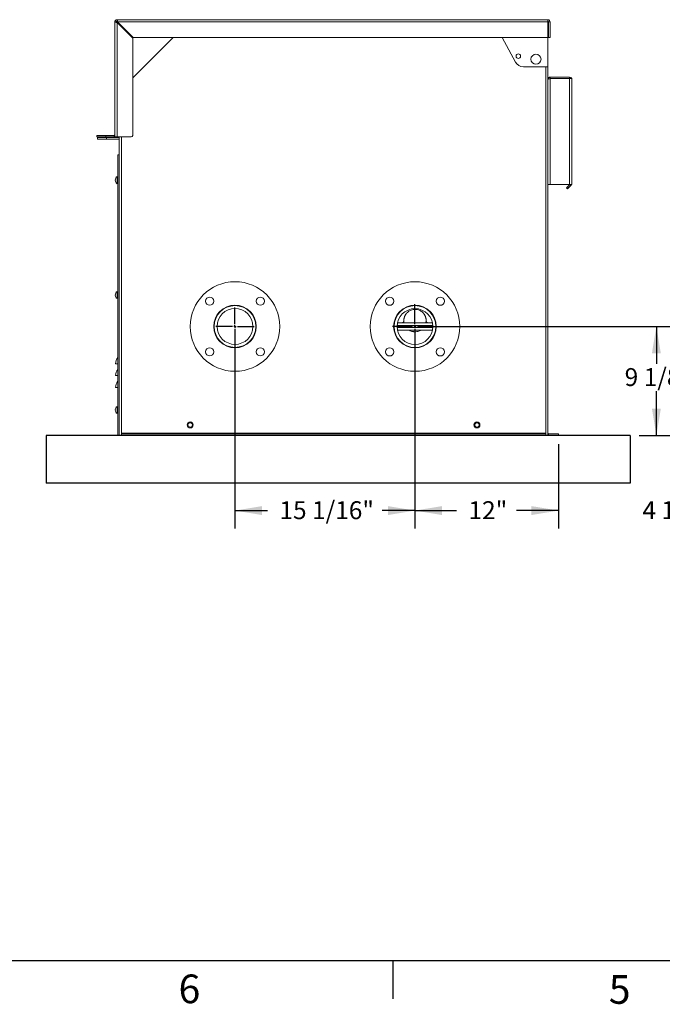
# Model space of a CAD drawing. Units: inches. Extents: x 0.1 to 16.9, y 0 to 10.9.
# Drawn here: x 4.4 to 7.8, y 0 to 5.2 of the extents above; entities that cross this region are included whole.
import ezdxf

# ---------------------------------------------------------------- set-up
doc = ezdxf.new("R2010")
doc.units = ezdxf.units.IN
doc.header["$MEASUREMENT"] = 0
doc.layers.add('SLD-0', color=7, linetype='Continuous')
doc.styles.add('SLDTEXTSTYLE0', font='TXT', dxfattribs={"width": 0.605})
doc.styles.add('SLDTEXTSTYLE2', font='TXT', dxfattribs={"width": 0.525})
doc.dimstyles.new('SLDDIMSTYLE1', dxfattribs={"dimtxt": 0.09375, "dimasz": 0.140625, "dimexe": 0, "dimexo": 0.0625, "dimgap": 0.023438, "dimtad": 0, "dimtih": 1, "dimtoh": 1, "dimdec": 4, "dimlfac": 16, "dimrnd": 1e-09, "dimzin": 12, "dimdsep": 46, "dimlunit": 5, "dimtxsty": 'SLDTEXTSTYLE0', "dimsah": 1, "dimcen": 0.09, "dimadec": 0, "dimazin": 3, "dimtfac": 1, "dimtdec": 3, "dimtofl": 0, "dimtmove": 0, "dimatfit": 3, "dimfxl": 1, "dimfrac": 2, "dimtolj": 1, "dimtzin": 12, "dimarcsym": 0})
doc.dimstyles.new('SLDDIMSTYLE2', dxfattribs={"dimtxt": 0.09375, "dimasz": 0.140625, "dimexe": 0, "dimexo": 0.0625, "dimgap": 0.023438, "dimtad": 0, "dimtih": 1, "dimtoh": 1, "dimdec": 4, "dimlfac": 16, "dimrnd": 1e-09, "dimzin": 12, "dimdsep": 46, "dimlunit": 5, "dimtxsty": 'SLDTEXTSTYLE0', "dimsah": 1, "dimcen": 0.09, "dimadec": 0, "dimazin": 3, "dimtfac": 1, "dimtdec": 3, "dimtmove": 0, "dimatfit": 0, "dimfxl": 1, "dimfrac": 2, "dimtolj": 1, "dimtzin": 12, "dimarcsym": 0})

# ---------------------------------------------------------------- blocks, each defined once
blk = doc.blocks.new('*D40')
at = {"layer": 'SLD-0', "color": 168}
for p, q in [((8.3694, 3.287), (8.3694, 2.5111)), ((8.6253, 2.9517), (8.6253, 2.5111)), ((8.3694, 2.6049), (8.1463, 2.6049)), ((8.6253, 2.6049), (8.8753, 2.6049))]:
    blk.add_line(p, q, dxfattribs=at)
for points in [[(8.3694, 2.6049), (8.2288, 2.6283), (8.2288, 2.5815)], [(8.6253, 2.6049), (8.7659, 2.5815), (8.7659, 2.6283)]]:
    blk.add_solid(points, dxfattribs=at)
at = {"layer": 'SLD-0', "color": 168, "insert": (7.6801, 2.6538), "char_height": 0.09375, "attachment_point": 1, "style": 'SLDTEXTSTYLE0'}
blk.add_mtext('4 1/16"', dxfattribs=at)
blk = doc.blocks.new('*D43')
at = {"layer": 'SLD-0', "color": 168}
for p, q in [((6.4903, 3.5213), (6.4903, 2.5111)), ((7.2403, 2.9517), (7.2403, 2.5111)), ((6.4903, 2.6049), (6.7078, 2.6049)), ((7.2403, 2.6049), (7.0217, 2.6049))]:
    blk.add_line(p, q, dxfattribs=at)
for points in [[(6.4903, 2.6049), (6.6309, 2.5815), (6.6309, 2.6283)], [(7.2403, 2.6049), (7.0997, 2.6283), (7.0997, 2.5815)]]:
    blk.add_solid(points, dxfattribs=at)
at = {"layer": 'SLD-0', "color": 168, "insert": (6.7703, 2.6538), "char_height": 0.09375, "attachment_point": 1, "style": 'SLDTEXTSTYLE0'}
blk.add_mtext('12"', dxfattribs=at)
blk = doc.blocks.new('*D44')
at = {"layer": 'SLD-0', "color": 168}
for p, q in [((5.5487, 3.5217), (5.5487, 2.5111)), ((6.4903, 3.5213), (6.4903, 2.5111)), ((5.5487, 2.6049), (5.7188, 2.6049)), ((6.4903, 2.6049), (6.3192, 2.6049))]:
    blk.add_line(p, q, dxfattribs=at)
for points in [[(5.5487, 2.6049), (5.6894, 2.5815), (5.6894, 2.6283)], [(6.4903, 2.6049), (6.3497, 2.6283), (6.3497, 2.5815)]]:
    blk.add_solid(points, dxfattribs=at)
at = {"layer": 'SLD-0', "color": 168, "insert": (5.7813, 2.6538), "char_height": 0.09375, "attachment_point": 1, "style": 'SLDTEXTSTYLE0'}
blk.add_mtext('15 1/16"', dxfattribs=at)
blk = doc.blocks.new('*D45')
at = {"layer": 'SLD-0', "color": 168}
for p, q in [((6.5372, 3.5682), (7.8468, 3.5682)), ((7.753, 3.5682), (7.753, 3.3735)), ((7.753, 2.9986), (7.753, 3.2297)), ((7.6622, 2.9986), (7.8468, 2.9986))]:
    blk.add_line(p, q, dxfattribs=at)
for points in [[(7.753, 3.5682), (7.7296, 3.4276), (7.7765, 3.4276)], [(7.753, 2.9986), (7.7765, 3.1392), (7.7296, 3.1392)]]:
    blk.add_solid(points, dxfattribs=at)
at = {"layer": 'SLD-0', "color": 168, "insert": (7.587, 3.3505), "char_height": 0.09375, "attachment_point": 1, "style": 'SLDTEXTSTYLE0'}
blk.add_mtext('9 1/8"', dxfattribs=at)
blk = doc.blocks.new('SW_CENTERMARKSYMBOL_1')
at = {"layer": 'SLD-0', "color": 0}
for p, q in [((0, 0.0125), (0, 0.1)), ((-0.0125, 0), (-0.1, 0)), ((0, 0), (-0.00625, 0)), ((0, 0), (0, 0.00625)), ((0, 0), (0, -0.00625)), ((0, 0), (0.00625, 0)), ((0.0125, 0), (0.1, 0)), ((0, -0.0125), (0, -0.1))]:
    blk.add_line(p, q, dxfattribs=at)
blk = doc.blocks.new('SW_CENTERMARKSYMBOL_2')
at = {"layer": 'SLD-0', "color": 0}
for p, q in [((0, 0.0125), (0, 0.1178)), ((-0.0125, 0), (-0.1178, 0)), ((0, 0), (-0.0063, 0)), ((0, 0), (0, 0.0063)), ((0, 0), (0, -0.0063)), ((0, 0), (0.0063, 0)), ((0.0125, 0), (0.1178, 0)), ((0, -0.0125), (0, -0.1178))]:
    blk.add_line(p, q, dxfattribs=at)

msp = doc.modelspace()

# ---------------------------------------------------------------- linework, layer by layer
at = {"color": 7, "linetype": 'Continuous', "lineweight": 15}
for p, q in [((4.9278003, 5.1626525), (4.9199878, 5.1626525)), ((4.9199878, 4.5728087), (4.9199878, 5.1626525)), ((4.9317066, 5.1665587), (4.9317066, 5.1743712)), ((4.9317066, 5.1743712), (7.1856128, 5.1743712)), ((4.9317066, 5.1626525), (4.9317066, 5.1598903)), ((4.9344687, 5.1626525), (4.9317066, 5.1626525)), ((4.9317066, 4.56109), (4.9317066, 5.1598903)), ((4.9317066, 5.1598903), (5.0137378, 5.0778591)), ((5.0165, 5.0806212), (4.9344687, 5.1626525)), ((7.1856128, 5.1626525), (4.9344687, 5.1626525)), ((7.1856128, 5.1665587), (7.1856128, 5.1743712)), ((7.1856128, 5.1665587), (7.1856128, 5.1626525)), ((7.1856128, 5.1626525), (7.1856128, 5.0806212)), ((7.1895191, 5.0806212), (7.1895191, 5.1626525)), ((7.1895191, 5.1626525), (7.1973316, 5.1626525)), ((7.1973316, 5.0806212), (7.1973316, 5.1626525)), ((5.0137378, 4.8696837), (5.2246753, 5.0806212)), ((5.0137378, 5.0778591), (5.0137378, 4.5689025)), ((7.1856128, 5.0806212), (5.0165, 5.0806212)), ((7.016038, 4.9527063), (6.9462662, 5.0806212)), ((7.1856128, 5.0806212), (7.1856128, 4.9282775)), ((7.1895191, 5.0806212), (7.1973316, 5.0806212)), ((7.1856128, 4.9282775), (7.0571894, 4.9282775)), ((7.1856128, 4.9282775), (7.1856128, 3.0103087)), ((7.1973316, 4.8657775), (7.1973316, 4.87359)), ((7.2988941, 4.87359), (7.1973316, 4.87359)), ((7.1973316, 4.8657775), (7.2988941, 4.8657775)), ((7.1973316, 4.8657775), (7.1973316, 4.31109)), ((7.2988941, 4.8657775), (7.2988941, 4.87359)), ((7.2988941, 4.31109), (7.2988941, 4.8657775)), ((7.3106128, 4.8657775), (7.2988941, 4.8657775)), ((7.3106128, 4.8618712), (7.3106128, 4.8657775)), ((7.3106128, 4.31109), (7.3106128, 4.8618712)), ((4.8262378, 4.56109), (4.8262378, 4.5689025)), ((4.8262378, 4.5689025), (4.8731128, 4.5689025)), ((4.8731128, 4.56109), (4.8262378, 4.56109)), ((4.8301441, 4.5493712), (4.8301441, 4.5571837)), ((4.8301441, 4.5571837), (4.8770191, 4.5571837)), ((4.8770191, 4.5493712), (4.8301441, 4.5493712)), ((4.8731128, 4.5689025), (4.8731128, 4.56109)), ((4.9160816, 4.5689025), (4.8731128, 4.5689025)), ((4.9160816, 4.56109), (4.8731128, 4.56109)), ((4.8770191, 4.5571837), (4.8770191, 4.5493712)), ((4.9434253, 4.5571837), (4.8770191, 4.5571837)), ((4.9434253, 4.5493712), (4.8770191, 4.5493712)), ((4.9160816, 4.5689025), (4.9160816, 4.56109)), ((4.9199878, 4.5617602), (4.9199878, 4.5728087)), ((4.9199878, 4.56109), (4.9199878, 4.5617602)), ((4.9317066, 4.56109), (4.9199878, 4.56109)), ((5.0059253, 4.56109), (4.9317066, 4.56109)), ((4.9434253, 4.56109), (4.9434253, 4.46734)), ((4.9356128, 4.46734), (4.9356128, 2.99859)), ((4.9434253, 4.46734), (4.9356128, 4.46734)), ((4.9434253, 4.46734), (4.9434253, 2.99859)), ((4.9317066, 4.35309), (4.9317066, 4.315965)), ((4.9317534, 4.3442931), (4.9317066, 4.3442931)), ((4.9317534, 4.3442931), (4.9317534, 4.34234)), ((4.9317534, 4.34234), (4.9356128, 4.34234)), ((4.9356128, 4.3403868), (4.9317534, 4.3403868)), ((4.9317534, 4.3403868), (4.9317534, 4.3286681)), ((4.9317066, 4.3247618), (4.9317534, 4.3247618)), ((4.9317534, 4.3286681), (4.9356128, 4.3286681)), ((4.9356128, 4.326715), (4.9317534, 4.326715)), ((4.9317534, 4.326715), (4.9317534, 4.3247618)), ((7.1973316, 4.31109), (7.1856128, 4.31109)), ((7.1973316, 4.31109), (7.2988941, 4.31109)), ((7.2829915, 4.2945171), (7.2885157, 4.3000414)), ((7.2885157, 4.2889929), (7.2829915, 4.2945171)), ((7.2885157, 4.3000414), (7.2995643, 4.31109)), ((7.2885157, 4.3000414), (7.29404, 4.2945171)), ((7.29404, 4.2945171), (7.2885157, 4.2889929)), ((7.29404, 4.2945171), (7.3060364, 4.3065135)), ((7.2988941, 4.31109), (7.3106128, 4.31109)), ((4.9317066, 3.7515275), (4.9317066, 3.7144025)), ((4.9317534, 3.7427306), (4.9317066, 3.7427306)), ((4.9317066, 3.7231993), (4.9317534, 3.7231993)), ((4.9317534, 3.7427306), (4.9317534, 3.7407775)), ((4.9317534, 3.7407775), (4.9356128, 3.7407775)), ((4.9356128, 3.7388243), (4.9317534, 3.7388243)), ((4.9317534, 3.7388243), (4.9317534, 3.7271056)), ((4.9317534, 3.7271056), (4.9356128, 3.7271056)), ((4.9356128, 3.7251525), (4.9317534, 3.7251525)), ((4.9317534, 3.7251525), (4.9317534, 3.7231993)), ((6.4903003, 3.6619625), (6.4903003, 3.6580562)), ((6.3967336, 3.5740743), (6.5839478, 3.5740743)), ((6.3967336, 3.5623556), (6.583867, 3.5623556)), ((6.5819933, 3.5877462), (6.3986074, 3.5877462)), ((6.4321164, 3.6031204), (6.4317066, 3.599465)), ((6.5475897, 3.5877462), (6.5488941, 3.599465)), ((6.5488941, 3.599465), (6.5485889, 3.6031407)), ((6.3986074, 3.5486837), (6.5819933, 3.5486837)), ((4.9356128, 3.37359), (4.9238941, 3.37359)), ((4.9356128, 3.31109), (4.9238941, 3.31109)), ((4.9356128, 3.24859), (4.9238941, 3.24859)), ((4.9317066, 3.149965), (4.9317066, 3.11284)), ((4.9317534, 3.1411681), (4.9317066, 3.1411681)), ((4.9317066, 3.1216368), (4.9317534, 3.1216368)), ((4.9317534, 3.1411681), (4.9317534, 3.139215)), ((4.9317534, 3.139215), (4.9356128, 3.139215)), ((4.9356128, 3.1372618), (4.9317534, 3.1372618)), ((4.9317534, 3.1372618), (4.9317534, 3.1255431)), ((4.9317534, 3.1255431), (4.9356128, 3.1255431)), ((4.9356128, 3.12359), (4.9317534, 3.12359)), ((4.9317534, 3.12359), (4.9317534, 3.1216368)), ((4.9434253, 2.99859), (4.9356128, 2.99859)), ((4.9434253, 2.99859), (4.9551441, 2.99859)), ((7.1738941, 3.0103087), (4.9551441, 3.0103087)), ((4.9551441, 3.0103087), (4.9551441, 3.0064025)), ((4.9551441, 2.99859), (4.9551441, 3.0064025)), ((4.9551441, 3.0064025), (7.1738941, 3.0064025)), ((4.9551441, 2.99859), (7.1738941, 2.99859)), ((7.1738941, 3.0064025), (7.1738941, 3.0103087)), ((7.1738941, 2.99859), (7.1738941, 3.0064025)), ((7.1738941, 2.99859), (7.1856128, 2.99859)), ((7.1856128, 3.0103087), (7.1856128, 2.9992602)), ((7.1856128, 2.9992602), (7.1856128, 2.99859)), ((7.1895191, 3.0064025), (7.1895191, 2.99859)), ((7.1895191, 3.0064025), (7.2403003, 3.0064025)), ((7.1895191, 2.99859), (7.2403003, 2.99859)), ((7.2403003, 2.99859), (7.2403003, 3.0064025))]:
    msp.add_line(p, q, dxfattribs=at)
at = {"color": 8, "linetype": 'Continuous', "lineweight": 15}
for p, q in [((7.1738941, 4.9282775), (7.1738941, 3.0103087)), ((4.9551441, 4.56109), (4.9551441, 3.0103087)), ((7.3014599, 4.31109), (7.3060364, 4.3065135))]:
    msp.add_line(p, q, dxfattribs=at)
at = {"color": 7, "linetype": 'Continuous'}
for p, q in [((7.6153003, 2.99859), (4.5606128, 2.99859)), ((4.5606128, 2.99859), (4.5606128, 2.74859)), ((7.6153003, 2.99859), (7.6153003, 2.74859)), ((7.6153003, 2.74859), (4.5606128, 2.74859))]:
    msp.add_line(p, q, dxfattribs=at)
at = {"color": 7, "linetype": 'Continuous', "lineweight": 15}
for centre, radius in [((7.0307871, 4.9836195), 0.0117188), ((7.1231128, 4.96734), 0.026375), ((5.5487378, 3.5685275), 0.234375), ((6.4903003, 3.568215), 0.234375), ((5.4161553, 3.70111), 0.0215625), ((5.4161553, 3.70111), 0.0214844), ((5.6813203, 3.70111), 0.0215625), ((5.6813203, 3.70111), 0.0214844), ((6.3577178, 3.7007975), 0.0215625), ((6.3577178, 3.7007975), 0.0214844), ((6.6228828, 3.7007975), 0.0215625), ((6.6228828, 3.7007975), 0.0214844), ((5.5487378, 3.5685275), 0.1115625), ((5.5487378, 3.5685275), 0.109375), ((5.5487378, 3.5685275), 0.09375), ((6.4903003, 3.568215), 0.1115625), ((6.4903003, 3.568215), 0.109375), ((6.4903003, 3.568215), 0.09375), ((5.4161553, 3.4359449), 0.0215625), ((5.4161553, 3.4359449), 0.0214844), ((5.6813203, 3.4359449), 0.0215625), ((5.6813203, 3.4359449), 0.0214844), ((6.3577178, 3.4356324), 0.0215625), ((6.3577178, 3.4356324), 0.0214844), ((6.6228828, 3.4356324), 0.0215625), ((6.6228828, 3.4356324), 0.0214844), ((5.3145191, 3.0532775), 0.015625), ((5.3145191, 3.0532775), 0.0117188), ((6.8145191, 3.0532775), 0.015625), ((6.8145191, 3.0532775), 0.0117188)]:
    msp.add_circle(centre, radius, dxfattribs=at)
for centre, radius, start, end in [((4.9317066, 5.1626525), 0.0117188, 90, 180), ((4.9317066, 5.1626525), 0.0039062, 90, 180), ((7.1856128, 5.1626525), 0.0117188, 0, 90), ((7.1856128, 5.1626525), 0.0039062, 0, 90), ((7.0571894, 4.9751525), 0.046875, 208.6104597, 270), ((7.2988941, 4.8618712), 0.0117188, 19.4712206, 90), ((4.9160816, 4.5728087), 0.0039063, 270, 0), ((4.9160816, 4.5728087), 0.0117188, 270, 289.4712206), ((5.0059253, 4.5689025), 0.0078125, 270, 0), ((4.9460244, 4.3345275), 0.0234429, 127.6441532, 180), ((4.9460244, 4.3345275), 0.0234429, 180, 232.3558468), ((7.2949878, 4.317562), 0.015625, 315, 335.5301995), ((4.9460244, 3.732965), 0.0234429, 127.6441532, 180), ((4.9460244, 3.732965), 0.0234429, 180, 232.3558468), ((4.9759774, 3.37359), 0.0520833, 140.8050326, 180), ((4.9759774, 3.31109), 0.0520833, 140.8050326, 180), ((4.9759774, 3.24859), 0.0520833, 140.8050326, 180), ((4.9460244, 3.1314025), 0.0234429, 127.6441532, 180), ((4.9460244, 3.1314025), 0.0234429, 180, 232.3558468), ((7.1895191, 3.0103087), 0.0039063, 180, 270), ((7.1895191, 3.0103087), 0.0117188, 250.5287794, 270)]:
    msp.add_arc(centre, radius, start, end, dxfattribs=at)
for points, knots in [([(4.9199878, 5.1626525), (4.9201185, 5.1624539), (4.9203808, 5.1620554), (4.9224321, 5.1614568), (4.9254589, 5.1608571), (4.928751, 5.1603339), (4.9308926, 5.1600125), (4.9317066, 5.1598903)], [0, 0, 0, 0, 0.2155850031, 0.4326916228, 0.6497984829, 0.8669052686, 1, 1, 1, 1]), ([(4.9278003, 5.1626525), (4.9278525, 5.1624354), (4.9279567, 5.1620012), (4.9287638, 5.1613499), (4.9299303, 5.1606993), (4.9309937, 5.1602113), (4.9315899, 5.1599428), (4.9317066, 5.1598903)], [0, 0, 0, 0, 0.235722741, 0.47144546, 0.707072584, 0.942699627, 1, 1, 1, 1]), ([(4.9344687, 5.1626525), (4.9343708, 5.1633047), (4.9341723, 5.1646279), (4.9338752, 5.1665523), (4.9335745, 5.1683858), (4.933276, 5.1700415), (4.9329746, 5.1714969), (4.932676, 5.1726832), (4.9323747, 5.1735892), (4.9321138, 5.1740932), (4.9318903, 5.174334), (4.931768, 5.1743588), (4.9317066, 5.1743712)], [0, 0, 0, 0, 0.106301031, 0.215640467, 0.322675182, 0.432813851, 0.539848682, 0.649987478, 0.757022272, 0.867161029, 0.933226839, 1, 1, 1, 1]), ([(4.9344687, 5.1626525), (4.9343617, 5.1628901), (4.9341446, 5.1633723), (4.9338205, 5.1640681), (4.9334934, 5.1647214), (4.9331693, 5.1652985), (4.9328422, 5.1657897), (4.9325183, 5.1661702), (4.9321913, 5.1664317), (4.9319216, 5.1665457), (4.9317591, 5.1665555), (4.9317066, 5.1665587)], [0, 0, 0, 0, 0.1161995145, 0.2357711333, 0.3519706438, 0.4715422456, 0.5876956787, 0.7072170555, 0.8233704471, 0.9428917835, 1, 1, 1, 1]), ([(7.1856128, 4.8630153), (7.1857435, 4.8632139), (7.1860058, 4.8636124), (7.1880571, 4.864211), (7.1910839, 4.8648107), (7.194376, 4.8653339), (7.1965176, 4.8656553), (7.1973316, 4.8657775)], [0, 0, 0, 0, 0.215585003, 0.432691623, 0.649798483, 0.866905269, 1, 1, 1, 1]), ([(7.1973316, 4.87359), (7.1960092, 4.8734592), (7.193355, 4.8731968), (7.1898101, 4.8711466), (7.1871777, 4.8681155), (7.1859177, 4.8652646), (7.1857828, 4.8635798), (7.1857539, 4.863219)], [0, 0, 0, 0, 0.23279901, 0.467241135, 0.701683519, 0.936125823, 1, 1, 1, 1]), ([(6.4318481, 3.6031504), (6.4319381, 3.6040555), (6.4321195, 3.6058813), (6.432793, 3.6093521), (6.4336698, 3.6128633), (6.434635, 3.6160753), (6.4355781, 3.6188439), (6.4364728, 3.6211898), (6.4372195, 3.6229912), (6.4379674, 3.6247036), (6.4389658, 3.6268156), (6.4401827, 3.6291499), (6.4414279, 3.631318), (6.4428829, 3.6336219), (6.4445146, 3.6359188), (6.4461969, 3.6380228), (6.4471924, 3.6390926), (6.4476831, 3.6396199)], [0, 0, 0, 0, 0.116972171, 0.235954448, 0.333124294, 0.39237263, 0.441056177, 0.481554392, 0.499736283, 0.517366011, 0.553685696, 0.594259178, 0.641624544, 0.697538122, 0.787084564, 0.89506593, 1, 1, 1, 1]), ([(6.4903003, 3.6580562), (6.4870672, 3.6578992), (6.4805085, 3.6575806), (6.470975, 3.6550655), (6.4619382, 3.6510186), (6.4540415, 3.6458793), (6.4497135, 3.6415412), (6.4477382, 3.6395612)], [0, 0, 0, 0, 0.203163281, 0.412136552, 0.615322203, 0.824435088, 1, 1, 1, 1]), ([(6.532777, 3.6395061), (6.5316938, 3.6407089), (6.5283849, 3.6443834), (6.5216531, 3.6492231), (6.5128227, 3.6538653), (6.5023163, 3.6573001), (6.4946199, 3.6577844), (6.4903003, 3.6580562)], [0, 0, 0, 0, 0.101720513, 0.31073913, 0.5166391, 0.728717701, 1, 1, 1, 1]), ([(6.5329123, 3.6396339), (6.5334033, 3.639106), (6.5343995, 3.6380351), (6.5360835, 3.6359279), (6.537718, 3.6336261), (6.5391752, 3.6313194), (6.5404202, 3.6291521), (6.5416372, 3.6268174), (6.5426359, 3.6247046), (6.5433844, 3.6229911), (6.544132, 3.621188), (6.545028, 3.6188403), (6.5459727, 3.6160722), (6.5469366, 3.6128661), (6.5478115, 3.6093585), (6.5484828, 3.6058888), (6.5486635, 3.6040607), (6.5487531, 3.6031543)], [0, 0, 0, 0, 0.104982792, 0.212973264, 0.302540065, 0.358464321, 0.405815556, 0.446381, 0.482706291, 0.500346293, 0.5185442, 0.559087061, 0.607760208, 0.666952067, 0.764067746, 0.883017348, 1, 1, 1, 1]), ([(6.4317066, 3.599465), (6.431741, 3.5959019), (6.4317795, 3.5919222), (6.4328906, 3.5881419), (6.4330069, 3.5877462)], [0, 0, 0, 0, 0.895317469, 1, 1, 1, 1]), ([(6.4612199, 3.5486837), (6.4639939, 3.5472282), (6.4697747, 3.544195), (6.4778835, 3.5420449), (6.4848375, 3.5410184), (6.4884742, 3.5409204), (6.4903003, 3.5408712)], [0, 0, 0, 0, 0.307981014, 0.641806187, 0.820129055, 1, 1, 1, 1]), ([(6.4903003, 3.5408712), (6.4935264, 3.5410189), (6.5000713, 3.5413186), (6.5094919, 3.5439484), (6.5159979, 3.5464668), (6.5189652, 3.5484787), (6.5192675, 3.5486837)], [0, 0, 0, 0, 0.318240848, 0.64562805, 0.963894037, 1, 1, 1, 1]), ([(6.4903003, 3.5408712), (6.4903003, 3.540877), (6.4903003, 3.5408885), (6.4903003, 3.5408614), (6.4903003, 3.5409656), (6.4903003, 3.5397099), (6.4903003, 3.5367155), (6.4903003, 3.5316461), (6.4903003, 3.5240916), (6.4903003, 3.5145959), (6.4903003, 3.505716), (6.4903003, 3.4992687), (6.4903003, 3.495924), (6.4903003, 3.4927873), (6.4903003, 3.489886), (6.4903003, 3.4858912), (6.4903003, 3.4813843), (6.4903003, 3.4773426), (6.4903003, 3.4748415), (6.4903003, 3.4743784), (6.4903003, 3.4744708), (6.4903003, 3.4744669), (6.4903003, 3.474465)], [0, 0, 0, 0, 0.050457884, 0.101151706, 0.154193092, 0.211538298, 0.268480993, 0.339341654, 0.410170796, 0.481282564, 0.55300368, 0.574570202, 0.59602814, 0.6173988, 0.638701176, 0.659952356, 0.712922451, 0.7658929, 0.819094414, 0.874051785, 0.936809565, 1, 1, 1, 1])]:
    msp.add_open_spline(points, degree=3, knots=knots, dxfattribs=at)
at = {"color": 8, "linetype": 'Continuous', "lineweight": 15}
for points in [[(6.4235663, 3.5877462), (6.4244378, 3.5881154), (6.4273053, 3.5893303), (6.430081, 3.5914755), (6.4319111, 3.5940493), (6.431663, 3.5967519), (6.4316922, 3.5985699), (6.4317066, 3.599465)], [(6.5570344, 3.5877462), (6.5561629, 3.5881154), (6.5532954, 3.5893303), (6.5505196, 3.5914755), (6.5486895, 3.5940493), (6.5489376, 3.5967519), (6.5489084, 3.5985699), (6.5488941, 3.599465)]]:
    msp.add_open_spline(points, degree=3, knots=[0, 0, 0, 0, 0.100956404, 0.332175889, 0.563740328, 0.785208926, 1, 1, 1, 1], dxfattribs=at)
at = {"layer": 'SLD-0', "color": 7, "linetype": 'Continuous'}
for p, q in [((0.2500039, 0.2500153), (16.7499885, 0.2500153)), ((6.374996, 0.2499962), (6.374996, 0.0499992))]:
    msp.add_line(p, q, dxfattribs=at)

# ---------------------------------------------------------------- block references
at = {"layer": 'SLD-0', "color": 168}
for name, p in [('SW_CENTERMARKSYMBOL_1', (5.5487378, 3.5685275)), ('SW_CENTERMARKSYMBOL_2', (6.4903003, 3.568215))]:
    msp.add_blockref(name, p, dxfattribs=at)

# ---------------------------------------------------------------- texts
at = {"layer": 'SLD-0', "color": 7, "char_height": 0.15, "attachment_point": 1, "style": 'SLDTEXTSTYLE2'}
for s, insert in [('6', (5.2535111, 0.1763976)), ('5', (7.5041288, 0.1732358))]:
    msp.add_mtext(s, dxfattribs=dict(at, insert=insert))

# ---------------------------------------------------------------- dimensions: what is measured, and where the dimension line sits
at = {"layer": 'SLD-0', "color": 168}
for base, p1, p2, dimstyle, picture, middle in [((6.4903003, 2.6048892), (5.5487378, 3.5685275), (6.4903003, 3.568215), 'SLDDIMSTYLE1', '*D44', (6.0190018, 2.6048892)), ((6.4903003, 2.6048892), (7.2403003, 2.99859), (6.4903003, 3.568215), 'SLDDIMSTYLE1', '*D43', (6.8647584, 2.6048892)), ((8.6252648, 2.6048892), (8.369421, 3.33384), (8.6252648, 2.99859), 'SLDDIMSTYLE2', '*D40', (7.8819702, 2.6048892))]:
    dim = msp.add_linear_dim(base=base, p1=p1, p2=p2, dimstyle=dimstyle, dxfattribs=at)
    dim.commit()
    dim.dimension.update_dxf_attribs({"geometry": picture, "text_midpoint": middle, "dimtype": 160})
dim = msp.add_linear_dim(base=(7.7530299, 2.99859), p1=(6.4903003, 3.568215), p2=(7.6153003, 2.99859), angle=90, dimstyle='SLDDIMSTYLE1', dxfattribs=at)
dim.commit()
dim.dimension.update_dxf_attribs({"geometry": '*D45', "text_midpoint": (7.7530299, 3.3016168), "dimtype": 160})

doc.saveas('drawing.dxf')
